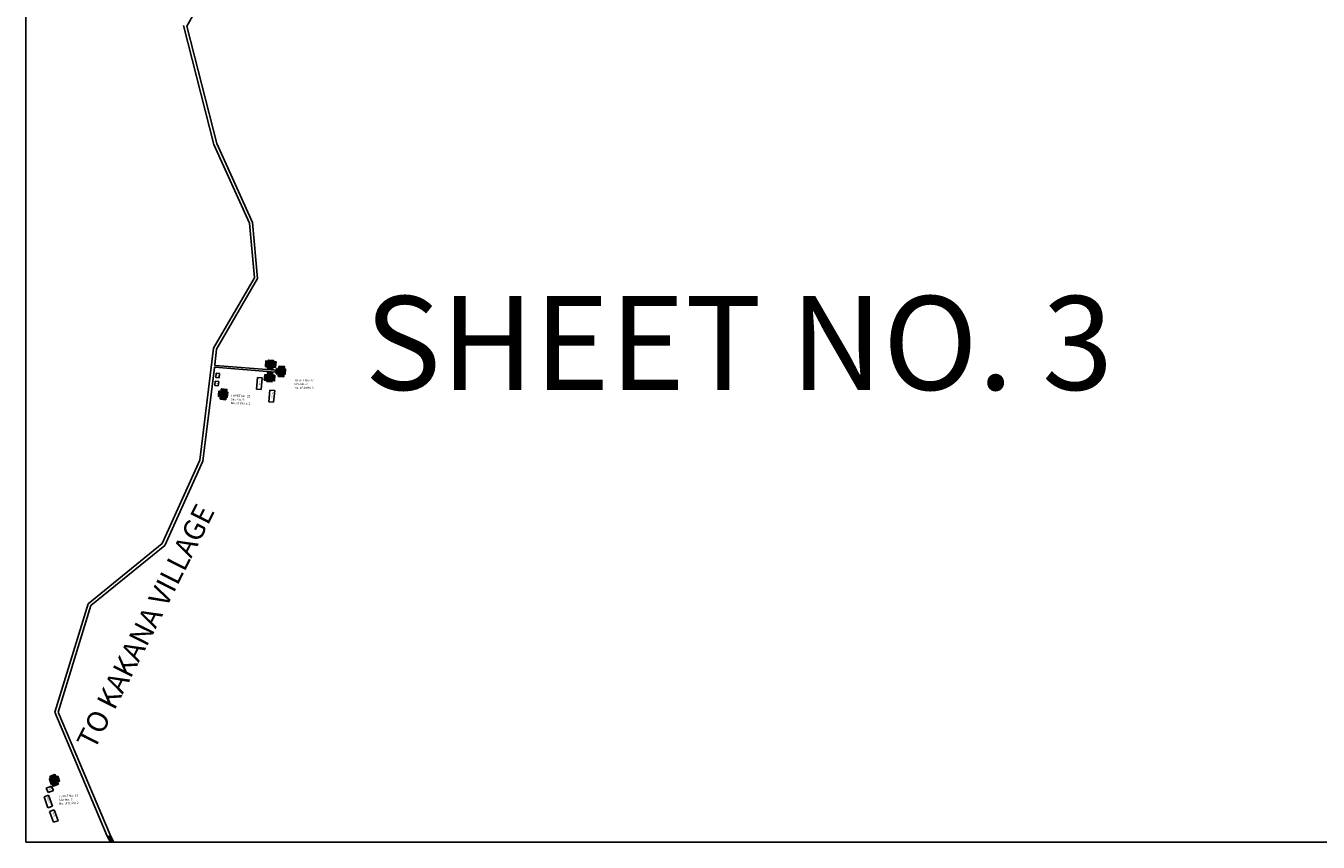
# Model space of a CAD drawing. Units: millimetres. Extents: x 7665 to 21934, y 7823 to 28586.
# Drawn here: x 21707 to 21773, y 8582 to 8624 of the extents above; entities that cross this region are included whole.
import ezdxf

# ---------------------------------------------------------------- set-up
doc = ezdxf.new("R2010")
doc.units = ezdxf.units.MM
doc.linetypes.add('ACAD_ISO02W100', pattern=[15, 12, -3])
for name, color, linetype in [('Addl', 24, 'Continuous'), ('Du', 7, 'Continuous'), ('Existing Road', 8, 'Continuous'), ('NO UNITS', 7, 'Continuous'), ('Permanent stru', 12, 'Continuous'), ('Proposed Paved Path', 7, 'Continuous'), ('Pwd temp', 10, 'Continuous'), ('TCPO', 7, 'Continuous'), ('Text', 7, 'Continuous'), ('Tuhet Bnd', 170, 'ACAD_ISO02W100')]:
    doc.layers.add(name, color=color, linetype=linetype)
doc.styles.get("Standard").update_dxf_attribs({"font": 'ARIAL.TTF'})
pattern_1 = [(131.612600955, (-4355.296505, -1727.746756), (-0.016023118133, -0.014232292924), [])]

# ---------------------------------------------------------------- blocks, each defined once
blk = doc.blocks.new('A$C78512488')
at = {"layer": 'Pwd temp'}
for p, q in [((10.9, 11.9), (0, 4.5)), ((0, 4.5), (3, 0)), ((3, 0), (14, 7.4)), ((14, 7.4), (10.9, 11.9))]:
    blk.add_line(p, q, dxfattribs=at)
at = {"layer": 'Text', "insert": (5.1, 5.4), "char_height": 1.5, "attachment_point": 1, "rotation": 30.9738}
blk.add_mtext('{\\fArial Narrow|b0|i0|c0|p34;4 Units}', dxfattribs=at)
blk = doc.blocks.new('A$C59272427')
at = {"layer": 'Addl'}
for p, q in [((0, 2.2), (2.9, 6.3)), ((0, 2.2), (3.2, 0)), ((2.9, 6.3), (6.1, 4.1)), ((3.2, 0), (6.1, 4.1))]:
    blk.add_line(p, q, dxfattribs=at)
at = {"layer": 'Addl', "insert": (3.1, 4.1), "char_height": 1.5, "attachment_point": 1, "rotation": 316}
blk.add_mtext('{\\fArial Narrow|b0|i0|c0|p34;M}', dxfattribs=at)
blk = doc.blocks.new('A$C49424318')
at = {"layer": 'Addl'}
for p, q in [((6, 7.6), (0, 4.9)), ((0, 4.9), (2.2, 0)), ((2.2, 0), (8.2, 2.7)), ((8.2, 2.7), (6, 7.6))]:
    blk.add_line(p, q, dxfattribs=at)
at = {"layer": 'Text', "insert": (2.5, 3.3), "char_height": 1.5, "attachment_point": 1, "rotation": 46.8267}
blk.add_mtext('{\\fArial Narrow|b0|i0|c0|p34;Addl.}', dxfattribs=at)

msp = doc.modelspace()

# ---------------------------------------------------------------- hatches: boundary and pattern name
at = {"layer": 'Du'}
h = msp.add_hatch(dxfattribs=at)
h.set_pattern_fill('LINE', color=2, scale=0.00675, angle=131.6126, style=0)
h.set_pattern_definition(pattern_1)
h.paths.add_polyline_path([(21719.456, 8606.536), (21719.321, 8606.547), (21719.193, 8606.558), (21719.183, 8606.437), (21719.446, 8606.415)])
h.paths.add_polyline_path([(21719.718, 8606.515), (21719.59, 8606.525), (21719.456, 8606.536), (21719.446, 8606.415), (21719.708, 8606.394)])
h.paths.add_polyline_path([(21719.708, 8606.394), (21719.446, 8606.415), (21719.436, 8606.294), (21719.698, 8606.273)])
h.paths.add_polyline_path([(21719.446, 8606.415), (21719.183, 8606.437), (21719.173, 8606.315), (21719.436, 8606.294)])
h.paths.add_polyline_path([(21719.698, 8606.273), (21719.173, 8606.315), (21719.171, 8606.291), (21719.196, 8606.262), (21719.667, 8606.223), (21719.696, 8606.248)])
h.paths.add_polyline_path([(21719.461, 8606.597), (21719.326, 8606.608), (21719.321, 8606.547), (21719.456, 8606.536)])
h.paths.add_polyline_path([(21719.595, 8606.586), (21719.461, 8606.597), (21719.456, 8606.536), (21719.59, 8606.525)])
h = msp.add_hatch(dxfattribs=at)
h.set_pattern_fill('LINE', color=2, scale=0.00675, angle=131.6126, style=0)
h.set_pattern_definition(pattern_1)
h.paths.add_polyline_path([(21720.129, 8606.017), (21720.138, 8606.152), (21720.146, 8606.28), (21720.024, 8606.287), (21720.008, 8606.024)])
h.paths.add_polyline_path([(21720.113, 8605.754), (21720.121, 8605.882), (21720.129, 8606.017), (21720.008, 8606.024), (21719.992, 8605.762)])
h.paths.add_polyline_path([(21719.992, 8605.762), (21720.008, 8606.024), (21719.887, 8606.032), (21719.871, 8605.769)])
h.paths.add_polyline_path([(21720.008, 8606.024), (21720.024, 8606.287), (21719.903, 8606.295), (21719.887, 8606.032)])
h.paths.add_polyline_path([(21719.871, 8605.769), (21719.903, 8606.295), (21719.878, 8606.296), (21719.85, 8606.271), (21719.821, 8605.799), (21719.846, 8605.771)])
h.paths.add_polyline_path([(21720.19, 8606.013), (21720.198, 8606.148), (21720.138, 8606.152), (21720.129, 8606.017)])
h.paths.add_polyline_path([(21720.182, 8605.878), (21720.19, 8606.013), (21720.129, 8606.017), (21720.121, 8605.882)])
h = msp.add_hatch(dxfattribs=at)
h.set_pattern_fill('LINE', color=2, scale=0.00675, angle=131.6126, style=0)
h.set_pattern_definition(pattern_1)
h.paths.add_polyline_path([(21717.173, 8604.839), (21717.189, 8604.973), (21717.204, 8605.1), (21717.083, 8605.114), (21717.052, 8604.853)])
h.paths.add_polyline_path([(21717.142, 8604.577), (21717.157, 8604.705), (21717.173, 8604.839), (21717.052, 8604.853), (21717.022, 8604.591)])
h.paths.add_polyline_path([(21717.022, 8604.591), (21717.052, 8604.853), (21716.932, 8604.867), (21716.901, 8604.606)])
h.paths.add_polyline_path([(21717.052, 8604.853), (21717.083, 8605.114), (21716.962, 8605.129), (21716.932, 8604.867)])
h.paths.add_polyline_path([(21716.901, 8604.606), (21716.962, 8605.129), (21716.938, 8605.131), (21716.908, 8605.108), (21716.853, 8604.639), (21716.876, 8604.609)])
h.paths.add_polyline_path([(21717.233, 8604.832), (21717.249, 8604.966), (21717.189, 8604.973), (21717.173, 8604.839)])
h.paths.add_polyline_path([(21717.218, 8604.698), (21717.233, 8604.832), (21717.173, 8604.839), (21717.157, 8604.705)])
h = msp.add_hatch(dxfattribs=at)
h.set_pattern_fill('LINE', color=2, scale=0.00675, angle=131.6126, style=0)
h.set_pattern_definition(pattern_1)
h.paths.add_polyline_path([(21708.222, 8585.047), (21708.266, 8584.92), (21708.308, 8584.798), (21708.423, 8584.838), (21708.337, 8585.087)])
h.paths.add_polyline_path([(21708.136, 8585.296), (21708.178, 8585.175), (21708.222, 8585.047), (21708.337, 8585.087), (21708.25, 8585.336)])
h.paths.add_polyline_path([(21708.25, 8585.336), (21708.337, 8585.087), (21708.451, 8585.127), (21708.365, 8585.375)])
h.paths.add_polyline_path([(21708.337, 8585.087), (21708.423, 8584.838), (21708.537, 8584.878), (21708.451, 8585.127)])
h.paths.add_polyline_path([(21708.365, 8585.375), (21708.537, 8584.878), (21708.561, 8584.886), (21708.578, 8584.92), (21708.423, 8585.367), (21708.389, 8585.383)])
h.paths.add_polyline_path([(21708.164, 8585.027), (21708.208, 8584.9), (21708.266, 8584.92), (21708.222, 8585.047)])
h.paths.add_polyline_path([(21708.12, 8585.155), (21708.164, 8585.027), (21708.222, 8585.047), (21708.178, 8585.175)])
at = {"layer": 'NO UNITS', "ltscale": 0.002}
h = msp.add_hatch(color=256, dxfattribs=at)
h.paths.add_polyline_path([(21719.386, 8605.684), (21719.396, 8605.805), (21719.134, 8605.825), (21719.115, 8605.583), (21719.243, 8605.573), (21719.242, 8605.554), (21719.375, 8605.544), (21719.377, 8605.562)])
h.paths.add_polyline_path([(21719.4, 8605.856), (21719.165, 8605.875), (21719.136, 8605.85), (21719.134, 8605.825), (21719.396, 8605.805)])
h.paths.add_polyline_path([(21719.375, 8605.544), (21719.242, 8605.554), (21719.238, 8605.512), (21719.372, 8605.502)])

# ---------------------------------------------------------------- linework, layer by layer
at = {"layer": 'Du'}
for p, q in [((21719.323, 8606.566), (21719.592, 8606.544)), ((21719.436, 8606.294), (21719.461, 8606.597)), ((21719.134, 8605.825), (21719.659, 8605.784)), ((21719.698, 8606.273), (21719.173, 8606.315)), ((21719.289, 8606.152), (21719.293, 8606.2)), ((21719.4, 8606.143), (21719.289, 8606.152)), ((21719.293, 8606.2), (21719.404, 8606.191)), ((21719.4, 8605.856), (21719.373, 8605.502)), ((21719.386, 8605.684), (21719.377, 8605.562)), ((21719.385, 8605.959), (21719.385, 8605.968)), ((21719.396, 8605.805), (21719.386, 8605.684)), ((21719.4, 8605.856), (21719.396, 8605.805)), ((21719.399, 8606.134), (21719.4, 8606.143)), ((21719.446, 8606.131), (21719.399, 8606.134)), ((21719.404, 8606.191), (21719.408, 8606.244)), ((21719.447, 8606.14), (21719.446, 8606.131)), ((21719.557, 8606.131), (21719.447, 8606.14)), ((21719.455, 8606.241), (21719.451, 8606.187)), ((21719.451, 8606.187), (21719.561, 8606.178)), ((21719.561, 8606.178), (21719.557, 8606.131)), ((21719.724, 8606.018), (21719.727, 8606.066)), ((21719.733, 8606.018), (21719.724, 8606.018)), ((21719.726, 8605.907), (21719.733, 8606.018)), ((21719.773, 8605.904), (21719.726, 8605.907)), ((21719.727, 8606.066), (21719.736, 8606.065)), ((21719.736, 8606.065), (21719.742, 8606.175)), ((21719.742, 8606.175), (21719.79, 8606.173)), ((21719.78, 8606.015), (21719.773, 8605.904)), ((21719.834, 8606.012), (21719.78, 8606.015)), ((21719.79, 8606.173), (21719.783, 8606.062)), ((21719.783, 8606.062), (21719.837, 8606.059)), ((21719.871, 8605.769), (21719.903, 8606.295)), ((21719.887, 8606.031), (21720.19, 8606.013)), ((21719.96, 8605.92), (21719.951, 8605.922)), ((21720.156, 8606.151), (21720.14, 8605.881)), ((21716.901, 8604.606), (21716.962, 8605.129)), ((21719.511, 8605.533), (21719.242, 8605.554)), ((21719.377, 8605.562), (21719.372, 8605.502)), ((21716.777, 8604.861), (21716.768, 8604.863)), ((21716.932, 8604.866), (21717.233, 8604.832)), ((21717.207, 8604.971), (21717.176, 8604.703)), ((21708.365, 8585.375), (21708.537, 8584.878)), ((21708.588, 8585.199), (21708.597, 8585.202)), ((21708.248, 8584.914), (21708.16, 8585.169)), ((21708.451, 8585.127), (21708.164, 8585.027))]:
    msp.add_line(p, q, dxfattribs=at)
at = {"layer": 'Du', "color": 2}
for p, q in [((21719.408, 8605.682), (21719.398, 8605.561)), ((21719.417, 8605.803), (21719.408, 8605.682)), ((21719.421, 8605.855), (21719.417, 8605.803)), ((21719.429, 8605.68), (21719.42, 8605.559)), ((21719.438, 8605.801), (21719.429, 8605.68)), ((21719.443, 8605.853), (21719.438, 8605.801)), ((21719.45, 8605.679), (21719.441, 8605.557)), ((21719.46, 8605.8), (21719.45, 8605.679)), ((21719.464, 8605.851), (21719.46, 8605.8)), ((21719.472, 8605.677), (21719.462, 8605.556)), ((21719.481, 8605.798), (21719.472, 8605.677)), ((21719.485, 8605.85), (21719.481, 8605.798)), ((21719.493, 8605.675), (21719.484, 8605.554)), ((21719.503, 8605.796), (21719.493, 8605.675)), ((21719.507, 8605.848), (21719.503, 8605.796)), ((21719.515, 8605.674), (21719.505, 8605.553)), ((21719.524, 8605.795), (21719.515, 8605.674)), ((21719.528, 8605.846), (21719.524, 8605.795)), ((21719.545, 8605.793), (21719.536, 8605.672)), ((21719.549, 8605.845), (21719.545, 8605.793)), ((21719.567, 8605.791), (21719.557, 8605.67)), ((21719.571, 8605.843), (21719.567, 8605.791)), ((21719.588, 8605.79), (21719.579, 8605.669)), ((21719.592, 8605.841), (21719.588, 8605.79)), ((21719.609, 8605.788), (21719.6, 8605.667)), ((21719.613, 8605.84), (21719.609, 8605.788)), ((21719.631, 8605.786), (21719.621, 8605.665)), ((21719.635, 8605.838), (21719.631, 8605.786)), ((21719.652, 8605.785), (21719.643, 8605.664)), ((21719.655, 8605.816), (21719.652, 8605.785)), ((21719.398, 8605.561), (21719.394, 8605.5)), ((21719.42, 8605.559), (21719.415, 8605.499)), ((21719.441, 8605.557), (21719.436, 8605.497)), ((21719.462, 8605.556), (21719.458, 8605.495)), ((21719.484, 8605.554), (21719.479, 8605.494)), ((21719.505, 8605.553), (21719.5, 8605.492)), ((21719.536, 8605.672), (21719.526, 8605.551)), ((21719.557, 8605.67), (21719.548, 8605.549)), ((21719.579, 8605.669), (21719.569, 8605.548)), ((21719.6, 8605.667), (21719.591, 8605.546)), ((21719.621, 8605.665), (21719.612, 8605.544)), ((21719.643, 8605.664), (21719.633, 8605.543))]:
    msp.add_line(p, q, dxfattribs=at)
at = {"layer": 'Du'}
for points in [[(21719.718, 8606.515), (21719.696, 8606.248), (21719.667, 8606.223), (21719.196, 8606.262), (21719.171, 8606.291), (21719.193, 8606.558), (21719.321, 8606.547), (21719.326, 8606.608), (21719.595, 8606.586), (21719.59, 8606.525), (21719.718, 8606.515)], [(21719.115, 8605.583), (21719.136, 8605.85), (21719.165, 8605.875), (21719.636, 8605.838), (21719.661, 8605.809), (21719.64, 8605.542), (21719.512, 8605.552), (21719.507, 8605.491), (21719.238, 8605.512), (21719.243, 8605.573), (21719.115, 8605.583)], [(21719.377, 8605.858), (21719.381, 8605.912), (21719.271, 8605.921), (21719.274, 8605.968), (21719.385, 8605.959), (21719.385, 8605.968), (21719.432, 8605.964), (21719.432, 8605.955), (21719.542, 8605.947), (21719.539, 8605.9), (21719.428, 8605.908), (21719.424, 8605.854)], [(21720.113, 8605.754), (21719.846, 8605.771), (21719.821, 8605.799), (21719.85, 8606.271), (21719.878, 8606.296), (21720.146, 8606.28), (21720.138, 8606.152), (21720.198, 8606.148), (21720.182, 8605.878), (21720.121, 8605.882), (21720.113, 8605.754)], [(21716.878, 8604.85), (21716.824, 8604.856), (21716.811, 8604.746), (21716.764, 8604.752), (21716.777, 8604.861), (21716.768, 8604.863), (21716.774, 8604.909), (21716.783, 8604.908), (21716.795, 8605.018), (21716.842, 8605.013), (21716.829, 8604.903), (21716.883, 8604.897)], [(21717.142, 8604.577), (21716.876, 8604.609), (21716.853, 8604.639), (21716.908, 8605.108), (21716.938, 8605.131), (21717.204, 8605.1), (21717.189, 8604.973), (21717.249, 8604.966), (21717.218, 8604.698), (21717.157, 8604.705), (21717.142, 8604.577)], [(21708.136, 8585.296), (21708.389, 8585.383), (21708.423, 8585.367), (21708.578, 8584.92), (21708.561, 8584.886), (21708.308, 8584.798), (21708.266, 8584.92), (21708.208, 8584.9), (21708.12, 8585.155), (21708.178, 8585.175), (21708.136, 8585.296)], [(21708.493, 8585.166), (21708.544, 8585.183), (21708.507, 8585.288), (21708.552, 8585.304), (21708.588, 8585.199), (21708.597, 8585.202), (21708.612, 8585.157), (21708.604, 8585.154), (21708.64, 8585.05), (21708.595, 8585.034), (21708.559, 8585.139), (21708.508, 8585.121)]]:
    msp.add_lwpolyline(points, dxfattribs=at)
at = {"layer": 'Existing Road'}
for p, q in [((21717.528, 8627.897), (21715.151, 8623.704)), ((21714.982, 8623.727), (21716.54, 8617.644)), ((21715.151, 8623.704), (21716.689, 8617.696)), ((21716.54, 8617.644), (21718.35, 8613.607)), ((21716.689, 8617.696), (21718.505, 8613.648)), ((21718.35, 8613.607), (21718.608, 8610.821)), ((21718.505, 8613.648), (21718.769, 8610.786)), ((21718.608, 8610.821), (21716.522, 8607.208)), ((21718.769, 8610.786), (21716.674, 8607.157)), ((21716.522, 8607.208), (21715.822, 8601.475)), ((21716.674, 8607.157), (21716.576, 8606.357)), ((21716.56, 8606.223), (21715.975, 8601.432)), ((21715.822, 8601.475), (21713.893, 8597.207)), ((21715.975, 8601.432), (21714.021, 8597.109)), ((21713.893, 8597.207), (21710.112, 8594.129)), ((21714.021, 8597.109), (21710.249, 8594.037)), ((21710.112, 8594.129), (21708.402, 8588.576)), ((21710.249, 8594.037), (21708.57, 8588.585)), ((21708.402, 8588.576), (21711.083, 8582.231)), ((21708.57, 8588.585), (21711.226, 8582.298)), ((21711.083, 8582.231), (21711.242, 8581.926)), ((21711.155, 8582.265), (21711.331, 8581.926)), ((21711.226, 8582.298), (21711.42, 8581.926))]:
    msp.add_line(p, q, dxfattribs=at)
at = {"layer": 'Proposed Paved Path', "ltscale": 0.002}
for p, q in [((21716.584, 8606.243), (21719.676, 8605.992)), ((21716.597, 8606.332), (21719.683, 8606.082)), ((21719.676, 8605.992), (21719.683, 8606.082))]:
    msp.add_line(p, q, dxfattribs=at)
for centre, start, end in [((21716.599, 8606.354), 173.04198, 265.36801), ((21716.582, 8606.22), 85.36801, 173.04198)]:
    msp.add_arc(centre, 0.0225, start, end, dxfattribs=at)
at = {"layer": 'Text', "ltscale": 0.002}
for p, q in [((21706.917, 8695.757), (21706.917, 8581.926)), ((21706.917, 8581.926), (21846.048, 8581.926))]:
    msp.add_line(p, q, dxfattribs=at)

# ---------------------------------------------------------------- block references
at = {"layer": 'Permanent stru', "ltscale": 0.002, "yscale": 0.04500000000043656, "zscale": 0.04500000000000001}
for p, xscale, rotation in [((21716.679, 8605.619), 0.04499999999985301, 29.63784342650835), ((21716.631, 8605.214), 0.04499999999995586, 29.0583292055216)]:
    msp.add_blockref('A$C59272427', p, dxfattribs=dict(at, xscale=xscale, rotation=rotation))
at = {"layer": 'Pwd temp', "ltscale": 0.002, "yscale": 0.04500000000043656, "zscale": 0.04500000000000001}
for p, xscale, rotation in [((21718.871, 8604.993), 0.0450000000003172, 50.93458572549687), ((21719.508, 8604.342), 0.0450000000003172, 50.93458572549687), ((21708.245, 8583.639), 0.04499999999966497, 75.68694063955867), ((21708.532, 8582.892), 0.04499999999966497, 75.68694063955867)]:
    msp.add_blockref('A$C78512488', p, dxfattribs=dict(at, xscale=xscale, rotation=rotation))
at = {"layer": 'Tuhet Bnd', "ltscale": 0.002, "xscale": 0.04500000000023398, "yscale": 0.04500000000043656, "zscale": 0.04500000000000001, "rotation": 357.8823391004069}
msp.add_blockref('A$C49424318', (21707.952, 8584.466), dxfattribs=at)

# ---------------------------------------------------------------- texts
at = {"layer": 'Existing Road', "ltscale": 0.002, "insert": (21724.25, 8609.88), "char_height": 4.8, "width": 233.68474, "attachment_point": 1}
msp.add_mtext('{\\fArial|b1|i0|c0|p34;\\C7;SHEET NO. 3}', dxfattribs=at)
at = {"layer": 'TCPO', "attachment_point": 1}
for s, insert, char_height, rotation in [('{\\fArial Narrow|b0|i0|c0|p34;T-27/1}', (21719.219, 8606.466), 0.0675, 358.14769), ('{\\fArial Narrow|b0|i0|c0|p34;T-27/2}', (21719.472, 8606.451), 0.0675, 358.14769), ('{\\fArial Narrow|b0|i0|c0|p34;T-27/5}', (21719.401, 8605.721), 0.0675, 358.14769), ('{\\fArial Narrow|b0|i0|c0|p34;T-27/4}', (21719.9, 8605.938), 0.0675, 358.14769), ('{\\fArial Narrow|b0|i0|c0|p34;T-27/3}', (21719.911, 8606.151), 0.0675, 358.14769), ('{\\fArial Narrow|b0|i0|c0|p34;TUHET No- 27\\PSite No.-2\\PNo. of Units: 5}', (21720.648, 8605.626), 0.1125, 359.8378), ('{\\fArial Narrow|b0|i0|c0|p34;T-25/2}', (21716.933, 8604.795), 0.0675, 352.49607), ('{\\fArial Narrow|b0|i0|c0|p34;T-25/1}', (21716.959, 8604.994), 0.0675, 352.49607), ('{\\fArial Narrow|b0|i0|c0|p34;TUHET No- 25\\PSite No.-3\\PNo. of Units: 2}', (21717.412, 8604.841), 0.1125, 358.2609), ('{\\fArial Narrow|b0|i0|c0|p34;T-13/1}', (21708.168, 8585.16), 0.0675, 18.49766), ('{\\fArial Narrow|b0|i0|c0|p34;T-13/2}', (21708.251, 8584.98), 0.0675, 18.49766), ('{\\fArial Narrow|b0|i0|c0|p34;TUHET No- 13\\PSite No.-2\\PNo. of Units: 2}', (21708.6, 8584.33), 0.1125, 2.61338)]:
    msp.add_mtext(s, dxfattribs=dict(at, insert=insert, char_height=char_height, rotation=rotation))
at = {"layer": 'Text', "ltscale": 0.002, "insert": (21709.475, 8587.082), "char_height": 1.06313, "width": 25.36778, "attachment_point": 1, "rotation": 63.25669}
msp.add_mtext('{\\fArial|b1|i0|c0|p34;TO KAKANA VILLAGE}', dxfattribs=at)

doc.saveas('drawing.dxf')
